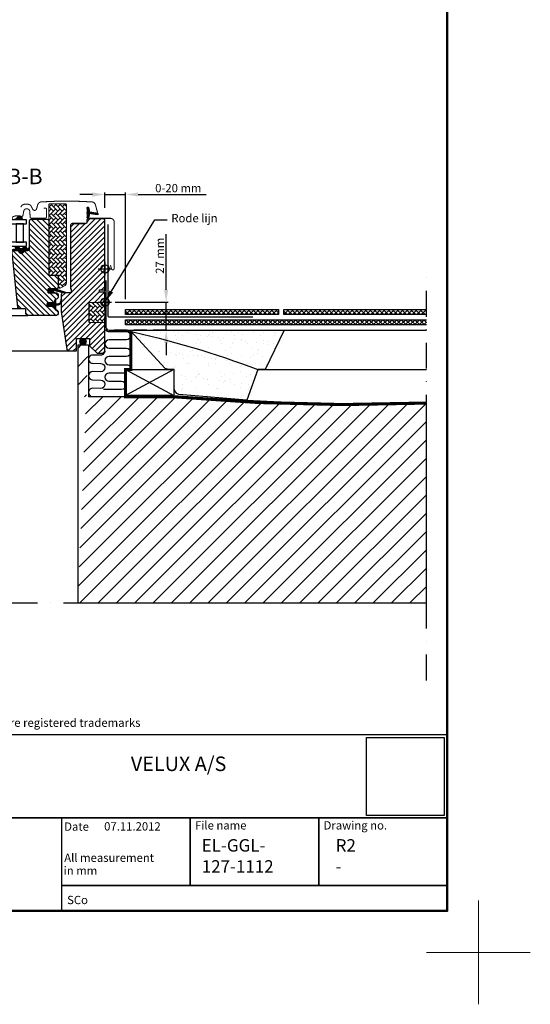
# Model space of a CAD drawing. Units: millimetres. Extents: x -50 to 2150, y -50 to 1657.
# Drawn here: x 1658 to 2150, y -50 to 899 of the extents above; entities that cross this region are included whole.
import ezdxf
from ezdxf.enums import TextEntityAlignment as Align

# ---------------------------------------------------------------- set-up
doc = ezdxf.new("R2010")
doc.units = ezdxf.units.MM
doc.header["$LTSCALE"] = 50
doc.header["$MEASUREMENT"] = 0
doc.header["$PDSIZE"] = 2
for name, pattern in [('DASHDOT', [1, 0.5, -0.25, 0, -0.25]), ('DASHED', [0.75, 0.5, -0.25]), ('HIDDEN', [0.375, 0.25, -0.125])]:
    doc.linetypes.add(name, pattern=pattern)
doc.layers.get('0').update_dxf_attribs({"linetype": 'CONTINUOUS'})
doc.layers.get('DEFPOINTS').update_dxf_attribs({"linetype": 'CONTINUOUS'})
for name, color, linetype in [('logo', 1, 'CONTINUOUS'), ('RAMMER', 7, 'CONTINUOUS'), ('VELUX_BFX', 9, 'CONTINUOUS'), ('VELUX_FLASHING', 4, 'CONTINUOUS'), ('VELUX_GASKET', 1, 'CONTINUOUS'), ('VELUX_HATCH', 1, 'CONTINUOUS'), ('VELUX_INFO', 7, 'CONTINUOUS'), ('VELUX_INSULATION', 1, 'CONTINUOUS'), ('VELUX_ROOFCONSTRUCTION', 7, 'CONTINUOUS'), ('VELUX_ROOFINGMATERIAL', 3, 'CONTINUOUS'), ('VELUX_ROOFWINDOW', 2, 'CONTINUOUS'), ('VELUX_RUDE_59', 1, 'CONTINUOUS'), ('VELUX_TEXT_ENGLISH', 7, 'CONTINUOUS'), ('VELUX_UNDERROOF', 3, 'DASHED')]:
    doc.layers.add(name, color=color, linetype=linetype)
doc.layers.add('R-H cont 0.18', color=7, linetype='CONTINUOUS', lineweight=18)
doc.layers.add('R-H cont 0.50', color=7, linetype='CONTINUOUS', lineweight=50)
doc.styles.add('Verdana', font='verdana.ttf')
doc.styles.add('Verdana fed', font='verdanab.ttf')
doc.dimstyles.new('VERDANA', dxfattribs={"dimtxt": 8, "dimasz": 12, "dimexe": 2, "dimexo": 0, "dimgap": 2, "dimtad": 1, "dimdec": 0, "dimzin": 0, "dimdsep": 46, "dimtxsty": 'Verdana', "dimcen": 0.09, "dimclrd": 256, "dimclre": 256, "dimclrt": 256, "dimadec": 0, "dimazin": 0, "dimtfac": 1, "dimtdec": 0, "dimtix": 1, "dimtmove": 0, "dimatfit": 3, "dimfxl": 0, "dimtolj": 1, "dimtzin": 0, "dimarcsym": 0})
picture_1 = doc.add_image_def('image1.jpg', size_in_pixel=(3106, 3110))
pattern_1 = [(135, (3119.19587, -390.51233), (0.088388348, 0.088388348), [])]
pattern_2 = [(135, (243.7524, -133.7854), (-4.2426407, -1e-14), [9, -3]), (225, (241.631, -131.664), (-4.2426407, -1e-14), [9, -3])]

# ---------------------------------------------------------------- blocks, each defined once
blk = doc.blocks.new('frame')
at = {"layer": 'R-H cont 0.18'}
for p, q in [((420, 10), (420, -10)), ((430, 0), (410, 0))]:
    blk.add_line(p, q, dxfattribs=at)
at = {"layer": 'R-H cont 0.50'}
blk.add_lwpolyline([(26, 289), (414, 289), (414, 8), (26, 8)], close=True, dxfattribs=at)
blk = doc.blocks.new('VELUX frame 3')
at = {"color": 7, "const_width": 1.5}
blk.add_lwpolyline([(1420, 90), (1420, 259.95), (2120, 259.95), (2120, 90)], close=True, dxfattribs=at)
at = {"color": 7}
for points, const_width in [([(1420, 179.81), (2120, 179.81)], 1.5), ([(1748.4, 179.81), (1748.4, 90)], 1.5), ([(1872.27, 114.65), (1872.27, 179.81)], 1.5), ([(1996.13, 114.65), (1996.13, 179.81)], 1.5), ([(2009.53, 179.81), (2009.53, 179.81)], 1), ([(1748.4, 114.65), (2120, 114.65)], 1.5)]:
    blk.add_lwpolyline(points, dxfattribs=dict(at, const_width=const_width))
at = {"layer": 'logo', "xscale": 5, "yscale": 5, "zscale": 5}
blk.add_blockref('frame', (50, 50), dxfattribs=at)
at = {"color": 7, "style": 'Verdana'}
blk.add_text('VELUX, VELUX logo are registered trademarks', height=8, dxfattribs=at).set_placement((1593.97, 271.53), align=Align.MIDDLE_LEFT)
blk.add_text('VELUX A/S', height=14, dxfattribs=at).set_placement((1861.08, 224.91), align=Align.CENTER)
at = {"color": 7, "style": 'Verdana fed'}
for s, p in [('Date', (1750.84, 167.33)), ('File name', (1876.92, 168.55)), ('Drawing no.', (2000.79, 168.55)), ('All measurement', (1750.84, 137.33)), (' in mm', (1747.88, 124.91)), ('SCo', (1753.62, 96.58))]:
    blk.add_text(s, height=8, dxfattribs=at).set_placement(p)
at = {"color": 7}
for tag, p, style in [('DATE', (1789.32, 167.56), 'Verdana fed'), ('TEXT', (1425.61, 158.85), 'Verdana'), ('TEXT', (1425.61, 138.85), 'Verdana'), ('TEXT', (1425.61, 118.85), 'Verdana'), ('TEXT', (1425.61, 98.85), 'Verdana'), ('SCO', (1795.64, 96.8), 'Verdana fed')]:
    blk.add_attdef(tag, p, '', height=8, dxfattribs=dict(at, style=style))
at = {"style": 'Verdana'}
for tag, p in [('A', (1883.37, 147.23)), ('0', (2012.41, 147.23)), ('B', (1883.37, 126.94)), ('1', (2012.41, 126.94))]:
    blk.add_attdef(tag, p, '', height=12, dxfattribs=at)
blk = doc.blocks.new('*D5')
at = {"layer": 'DEFPOINTS', "color": 0, "transparency": 16777216}
for p in [(1760, 730.81), (1740, 717.85), (1760, 630)]:
    blk.add_point(p, dxfattribs=at)
at = {"layer": 'VELUX_INFO', "lineweight": -2, "transparency": 16777216}
for p, q in [((1740, 717.85), (1740, 732.81)), ((1760, 630), (1760, 732.81)), ((1728, 730.81), (1716, 730.81)), ((1740, 730.81), (1760, 730.81)), ((1772, 730.81), (1837.57, 730.81))]:
    blk.add_line(p, q, dxfattribs=at)
at = {"layer": 'VELUX_INFO', "transparency": 16777216}
for points in [[(1728, 732.81), (1728, 728.81), (1740, 730.81)], [(1772, 732.81), (1772, 728.81), (1760, 730.81)]]:
    blk.add_solid(points, dxfattribs=at)
at = {"layer": 'VELUX_INFO', "transparency": 16777216, "insert": (1810.78, 736.98), "char_height": 8, "attachment_point": 5, "style": 'Verdana'}
blk.add_mtext('\\A1;0-20 mm', dxfattribs=at)
blk = doc.blocks.new('Blå punkt_A-A+B-B')
at = {"layer": 'VELUX_INFO', "color": 5}
for p, q in [((864.61, 980.37), (873.8, 971.18)), ((864.61, 971.18), (873.8, 980.37)), ((609.34, 725.1), (618.53, 715.91)), ((609.34, 715.91), (618.53, 725.1)), ((1469.21, 646.5), (1469.21, 633.5)), ((1759.21, 646.5), (1759.21, 633.5)), ((1462.71, 640), (1475.71, 640)), ((1752.71, 640), (1765.71, 640))]:
    blk.add_line(p, q, dxfattribs=at)
for centre in [(869.2, 975.77), (613.94, 720.51), (1469.21, 640), (1759.21, 640)]:
    blk.add_circle(centre, 4, dxfattribs=at)
blk = doc.blocks.new('V22GGL_B-B')
at = {"layer": 'VELUX_GASKET'}
h = blk.add_hatch(dxfattribs=at)
h.set_pattern_fill('ANSI31', color=256, style=0)
h.set_pattern_definition([(45, (303.03042, -133.28539), (-0.088388348, 0.088388348), [])])
edge = h.paths.add_edge_path()
edge.add_line((1465.18, 684.06), (1465.82, 681.3))
edge.add_arc((1466.45, 681.59), 0.7, 205, 377.92041)
edge.add_arc((1481.29, 686.39), 14.9, 184.54663, 197.92041, ccw=False)
edge.add_arc((1466.75, 685.23), 0.315, 108.8907, 183.59316, ccw=False)
edge.add_arc((1466.45, 686.2), 0.7, 286.80455, 433.19545)
edge.add_arc((1466.74, 687.16), 0.3, 175.45337, 253.19545, ccw=False)
edge.add_arc((1481.29, 686), 14.9, 162.07959, 175.45337, ccw=False)
edge.add_arc((1466.45, 690.8), 0.7, 342.07959, 515)
edge.add_line((1465.82, 691.1), (1465.18, 688.33))
edge.add_arc((1466.2, 688.05), 1.06, 164.77345, 197.64182)
edge.add_arc((1464.66, 687.45), 0.6, -86.07245, 27.41527, ccw=False)
edge.add_line((1464.7, 686.85), (1457.01, 685.69))
edge.add_arc((1457.39, 685.11), 0.695, 123.87715, 266.26842)
edge.add_line((1457.35, 684.42), (1464.7, 685.54))
edge.add_arc((1464.66, 684.94), 0.6, -27.41527, 86.07245, ccw=False)
edge.add_arc((1466.2, 684.34), 1.06, 162.35818, 195.22655)
h = blk.add_hatch(dxfattribs=at)
h.set_pattern_fill('ANSI31', color=256, style=0)
h.set_pattern_definition([(135, (2886.96961, -133.25141), (0.088388348, 0.088388348), [])])
edge = h.paths.add_edge_path()
edge.add_line((1724.82, 684.1), (1724.18, 681.33))
edge.add_arc((1723.55, 681.63), 0.7, 162.07959, 335, ccw=False)
edge.add_arc((1708.71, 686.43), 14.9, 342.07959, 355.45337)
edge.add_arc((1723.25, 685.27), 0.315, 356.40684, 431.1093)
edge.add_arc((1723.55, 686.23), 0.7, 106.80455, 253.19545, ccw=False)
edge.add_arc((1723.26, 687.19), 0.3, 286.80455, 364.54663)
edge.add_arc((1708.71, 686.03), 14.9, 4.54663, 17.92041)
edge.add_arc((1723.55, 690.83), 0.7, 25, 197.92041, ccw=False)
edge.add_line((1724.18, 691.13), (1724.82, 688.36))
edge.add_arc((1723.8, 688.08), 1.06, -17.64182, 15.22655, ccw=False)
edge.add_arc((1725.34, 687.49), 0.6, 152.58473, 266.07245)
edge.add_line((1725.3, 686.89), (1732.99, 685.72))
edge.add_arc((1732.61, 685.14), 0.695, -86.26842, 56.12285, ccw=False)
edge.add_line((1732.65, 684.45), (1725.3, 685.57))
edge.add_arc((1725.34, 684.98), 0.6, 93.92755, 207.41527)
edge.add_arc((1723.8, 684.38), 1.06, -15.22655, 17.64182, ccw=False)
h = blk.add_hatch(dxfattribs=at)
h.set_pattern_fill('ANSI31', color=256, angle=-90, style=0)
h.set_pattern_definition([(225, (2733.55963, 1989.70429), (-0.088388348, 0.088388348), [])])
h.paths.add_polyline_path([(1529.75, 680.52), (1529.6, 679.4), (1535.26, 679.4), (1534.9, 680.91, 0.8041)])
h = blk.add_hatch(dxfattribs=at)
h.set_pattern_fill('ANSI31', color=256, angle=-90, style=0)
h.set_pattern_definition([(315, (456.52529, 1989.70429), (0.088388348, 0.088388348), [])])
h.paths.add_polyline_path([(1655.18, 680.91), (1654.82, 679.4), (1660.48, 679.4), (1660.33, 680.52, 0.8041)])
h = blk.add_hatch(dxfattribs=at)
h.set_pattern_fill('ANSI31', color=256, style=0)
h.set_pattern_definition([(45, (70.85415, -390.51233), (-0.088388348, 0.088388348), [])])
h.paths.add_polyline_path([(1532.85, 649.9), (1535.92, 649.9), (1538.75, 649.96), (1538.92, 650.93), (1536.42, 650.93, -0.36397), (1536.17, 651.22), (1536.17, 652.99, -0.240305), (1536.34, 653.32, 0.674576), (1536.15, 653.9), (1532.45, 653.9, 0.523641), (1532.21, 653.53), (1533.22, 651.98, -0.595689), (1532.97, 651.6), (1528.98, 651.6), (1528.17, 653.41), (1527.6, 652.11, -0.649408), (1527.05, 652.11), (1526.29, 653.8), (1525.27, 651.5, -0.488006), (1524.51, 651.31), (1522.98, 652.5, 0.323731), (1522.65, 652.39), (1522.65, 652.04, 0.109394), (1522.75, 651.95), (1525.01, 649.9), (1528.35, 649.9), (1528.35, 649.65, 0.999753), (1532.85, 649.65)])
h = blk.add_hatch(dxfattribs=at)
h.set_pattern_fill('ANSI31', color=256, style=0)
h.set_pattern_definition(pattern_1)
h.paths.add_polyline_path([(1657.2, 649.9), (1654.13, 649.9), (1651.3, 649.96), (1651.13, 650.93), (1653.63, 650.93, 0.36397), (1653.88, 651.22), (1653.88, 652.99, 0.240305), (1653.71, 653.32, -0.674576), (1653.9, 653.9), (1657.6, 653.9, -0.523641), (1657.84, 653.53), (1656.83, 651.98, 0.595689), (1657.08, 651.6), (1661.07, 651.6), (1661.88, 653.41), (1662.45, 652.11, 0.649408), (1663, 652.11), (1663.76, 653.8), (1664.78, 651.5, 0.488006), (1665.54, 651.31), (1667.07, 652.5, -0.323731), (1667.4, 652.39), (1667.4, 652.04, -0.109394), (1667.3, 651.95), (1665.04, 649.9), (1661.7, 649.9), (1661.7, 649.65, -0.999753), (1657.2, 649.65)])
h = blk.add_hatch(dxfattribs=at)
h.set_pattern_fill('ANSI31', color=1, angle=90, style=0)
h.set_pattern_definition([(225, (2806.44446, 1964.54349), (-0.088388348, 0.088388348), [])])
h.paths.add_polyline_path([(1488.07, 609), (1487.44, 610.66, -0.557806), (1487.95, 611.34), (1498.69, 608.81, 0.849746), (1498.85, 609.79), (1489.28, 613), (1482.5, 613), (1482.5, 609)])
h = blk.add_hatch(dxfattribs=at)
h.set_pattern_fill('ANSI31', color=1, angle=90, style=0)
h.set_pattern_definition([(225, (3009.34448, 1964.54349), (-0.088388348, 0.088388348), [])])
h.paths.add_polyline_path([(1690.97, 609), (1690.34, 610.66, -0.648139), (1690.98, 611.31), (1701.59, 608.81, 0.849746), (1701.75, 609.79), (1692.18, 613), (1685.4, 613), (1685.4, 609)])
h = blk.add_hatch(dxfattribs=at)
h.set_pattern_fill('ANSI31', color=256, style=0)
h.set_pattern_definition([(45, (70.80417, -390.51233), (-0.088388348, 0.088388348), [])])
h.paths.add_polyline_path([(1505.7, 599.4), (1498.6, 599.4), (1498.6, 601.02), (1497.81, 601.81, 0.668166), (1497.3, 601.6), (1497.3, 598.19), (1495.76, 598.16, -0.357566), (1492.72, 600.45), (1492.22, 602.51, 0.336997), (1492, 602.8), (1492, 600.95), (1492.3, 599.73, 0.334355), (1495.09, 597.44), (1497.3, 597.39), (1497.3, 593.92, 0.668166), (1497.81, 593.71), (1498.6, 594.5), (1498.6, 596.2), (1505.7, 596.2)])
h = blk.add_hatch(dxfattribs=at)
h.set_pattern_fill('ANSI31', color=256, style=0)
h.set_pattern_definition(pattern_1)
h.paths.add_polyline_path([(1684.3, 599.4), (1691.4, 599.4), (1691.4, 601.02), (1692.19, 601.81, -0.668166), (1692.7, 601.6), (1692.7, 598.19), (1694.24, 598.16, 0.357566), (1697.28, 600.45), (1697.78, 602.51, -0.336997), (1698, 602.8), (1698, 600.95), (1697.7, 599.73, -0.334355), (1694.91, 597.44), (1692.7, 597.39), (1692.7, 593.92, -0.668166), (1692.19, 593.71), (1691.4, 594.5), (1691.4, 596.2), (1684.3, 596.2)])
at = {"layer": 'VELUX_HATCH', "linetype": 'Continuous', "lineweight": 0}
h = blk.add_hatch(dxfattribs=at)
h.set_pattern_fill('AR-HBONE', color=256, scale=0.75, angle=90, style=0)
h.set_pattern_definition([(135, (929.41, 3.6206), (-4.242641, -1e-14), [9, -3]), (225, (927.2886, 5.742), (-4.242641, -1e-14), [9, -3])])
edge = h.paths.add_edge_path()
edge.add_line((1492, 617), (1493.85, 617))
edge.add_arc((1493.85, 619), 2, 270, 330)
edge.add_line((1495.58, 618), (1497.32, 621.02))
edge.add_arc((1480, 631.02), 20, 330, 360)
edge.add_line((1500, 631.02), (1500, 693.3))
edge.add_arc((1499, 693.3), 1, 0, 90)
edge.add_line((1499, 694.3), (1474.5, 694.3))
edge.add_arc((1474.5, 693.3), 1, 90, 180)
edge.add_line((1473.5, 693.3), (1473.5, 676.7))
edge.add_arc((1474.5, 676.7), 1, 180.00255, 270.00001)
edge.add_line((1474.5, 675.7), (1483, 675.7))
edge.add_line((1483, 675.7), (1483, 626.7))
edge.add_line((1483, 626.7), (1483, 626))
edge.add_line((1483, 626), (1490.5, 626))
edge.add_arc((1490.5, 624.5), 1.5, 0.00036, 90, ccw=False)
edge.add_line((1492, 624.5), (1492, 617))
h = blk.add_hatch(dxfattribs=at)
h.set_pattern_fill('AR-HBONE', color=256, scale=0.75, angle=90, style=0)
h.set_pattern_definition(pattern_2)
edge = h.paths.add_edge_path(flags=0)
edge.add_line((1696.39, 613.5), (1695.4, 613.5))
edge.add_line((1695.4, 613.5), (1695.4, 626))
edge.add_line((1695.4, 626), (1686.9, 626))
edge.add_arc((1686.9, 627), 1, 180, 270, ccw=False)
edge.add_line((1685.9, 627), (1685.9, 693.8))
edge.add_arc((1686.9, 693.8), 1, 450, 540, ccw=False)
edge.add_line((1686.9, 694.8), (1701.9, 694.8))
edge.add_arc((1701.9, 693.8), 1, 360, 450, ccw=False)
edge.add_line((1702.9, 693.8), (1702.9, 618.34))
edge.add_arc((1699.9, 618.34), 3, 295, 360, ccw=False)
edge.add_line((1701.17, 615.63), (1696.81, 613.59))
edge.add_arc((1696.39, 614.5), 1, 270, 295, ccw=False)
at = {"layer": 'VELUX_HATCH'}
h = blk.add_hatch(dxfattribs=at)
h.set_pattern_fill('ANSI31', color=256, scale=30, style=0)
edge = h.paths.add_edge_path()
edge.add_line((1492, 607.5), (1492, 591.31))
edge.add_arc((1490.5, 591.31), 1.5, -8.50372, 0.00365, ccw=False)
edge.add_line((1491.98, 591.09), (1486.49, 554.28))
edge.add_arc((1485.01, 554.5), 1.5, 269.9992, 351.51231, ccw=False)
edge.add_line((1485.01, 553), (1477.3, 553))
edge.add_line((1477.3, 553), (1477.3, 565))
edge.add_line((1477.3, 565), (1464.8, 565))
edge.add_line((1464.8, 565), (1464.8, 558))
edge.add_line((1464.8, 558), (1457.5, 550.7))
edge.add_line((1457.5, 550.7), (1452, 550.7))
edge.add_line((1452, 550.7), (1450, 552.7))
edge.add_line((1450, 552.7), (1450, 580))
edge.add_line((1450, 580), (1465, 580.26))
edge.add_line((1465, 580.26), (1465, 599.74))
edge.add_line((1465, 599.74), (1451, 599.98))
edge.add_line((1451, 599.98), (1451, 601.5))
edge.add_line((1451, 601.5), (1450, 601.5))
edge.add_line((1450, 601.5), (1450, 609.1))
edge.add_line((1450, 609.1), (1450.5, 609.6))
edge.add_line((1450.5, 609.6), (1455, 609.6))
edge.add_line((1455, 609.6), (1455, 612))
edge.add_line((1455, 612), (1450.5, 612))
edge.add_line((1450.5, 612), (1450, 612.5))
edge.add_line((1450, 612.5), (1450, 678.7))
edge.add_arc((1451.5, 678.7), 1.5, 89.99924, 180.00048, ccw=False)
edge.add_line((1451.5, 680.2), (1466, 680.2))
edge.add_arc((1466, 678.7), 1.5, -0.00063, 90.00092, ccw=False)
edge.add_line((1467.5, 678.7), (1467.5, 676.7))
edge.add_arc((1468.5, 676.7), 1, 180.00082, 269.99832)
edge.add_line((1468.5, 675.7), (1481.5, 675.7))
edge.add_arc((1481.5, 674.2), 1.5, -0.00015, 90.00044, ccw=False)
edge.add_line((1483, 674.2), (1483, 626))
edge.add_line((1483, 626), (1490.5, 626))
edge.add_arc((1490.5, 624.5), 1.5, 0.00018, 90.00018, ccw=False)
edge.add_line((1492, 624.5), (1492, 615.6))
edge.add_arc((1490.5, 615.6), 1.5, 314.99976, 359.99968, ccw=False)
edge.add_line((1491.56, 614.54), (1490.46, 613.44))
edge.add_arc((1489.4, 614.5), 1.5, 269.99929, 315.00049, ccw=False)
edge.add_line((1489.4, 613), (1482.5, 613))
edge.add_line((1482.5, 613), (1482.5, 609))
edge.add_line((1482.5, 609), (1490.5, 609))
edge.add_arc((1490.5, 607.5), 1.5, 0.00017, 90.00024, ccw=False)
h = blk.add_hatch(dxfattribs=at)
h.set_pattern_fill('ANSI31', color=256, scale=30, angle=90, style=0)
edge = h.paths.add_edge_path()
edge.add_arc((1537.39, 647.9), 2, 354.1517, 450.00008)
edge.add_line((1537.39, 649.9), (1533.4, 649.9))
edge.add_arc((1530.6, 649.71), 2.81, -183.95013, 3.95013, ccw=False)
edge.add_line((1527.8, 649.9), (1524.1, 649.9))
edge.add_arc((1524.1, 651.4), 1.5, 179.93081, 270.06871, ccw=False)
edge.add_line((1522.6, 651.4), (1522.6, 678.4))
edge.add_arc((1521.1, 678.4), 1.5, 0.00087, 89.9997)
edge.add_line((1521.1, 679.9), (1505.6, 679.9))
edge.add_arc((1505.6, 678.4), 1.5, 90, 180)
edge.add_line((1504.1, 678.4), (1504.1, 613))
edge.add_line((1504.1, 613), (1504.57, 613))
edge.add_line((1504.57, 613), (1504.6, 613))
edge.add_line((1504.6, 613), (1504.6, 609))
edge.add_line((1504.6, 609), (1496.6, 609))
edge.add_arc((1496.6, 607.5), 1.5, 90.00031, 180.00001)
edge.add_line((1495.1, 607.5), (1495.1, 604.71))
edge.add_arc((1496.6, 604.71), 1.5, 180, 242.8)
edge.add_line((1495.91, 603.38), (1496.03, 603.32))
edge.add_line((1496.03, 603.32), (1498.6, 602))
edge.add_line((1498.6, 602), (1498.6, 599.4))
edge.add_line((1498.6, 599.4), (1505.7, 599.4))
edge.add_line((1505.7, 599.4), (1505.7, 596.2))
edge.add_line((1505.7, 596.2), (1498.6, 596.2))
edge.add_line((1498.6, 596.2), (1498.6, 593.6))
edge.add_line((1498.6, 593.6), (1495.91, 592.22))
edge.add_arc((1496.6, 590.89), 1.5, 117.20024, 179.99819)
edge.add_line((1495.1, 590.89), (1495.1, 588.7))
edge.add_arc((1496.6, 588.7), 1.5, 180.00126, 269.99917)
edge.add_line((1496.6, 587.2), (1524.6, 587.2))
edge.add_arc((1524.6, 588.7), 1.5, 269.99935, 360.00023)
edge.add_line((1526.1, 588.7), (1526.1, 592.7))
edge.add_arc((1527.1, 592.7), 1, 90.00084, 179.99991, ccw=False)
edge.add_line((1527.1, 593.7), (1532.35, 593.7))
edge.add_arc((1532.35, 595.2), 1.5, 270.00058, 354.26612)
edge.add_line((1533.84, 595.05), (1539.37, 647.69))
h = blk.add_hatch(dxfattribs=at)
h.set_pattern_fill('ANSI31', color=256, scale=30, angle=90, style=0)
edge = h.paths.add_edge_path()
edge.add_arc((1684.4, 678.4), 1.5, 0, 90, ccw=False)
edge.add_line((1685.9, 678.4), (1685.9, 626))
edge.add_line((1685.9, 626), (1693.4, 626))
edge.add_arc((1693.4, 624.5), 1.5, 0, 90, ccw=False)
edge.add_line((1694.9, 624.5), (1694.9, 614.5))
edge.add_arc((1693.4, 614.5), 1.5, 270, 360, ccw=False)
edge.add_line((1693.4, 613), (1685.4, 613))
edge.add_line((1685.4, 613), (1685.4, 609))
edge.add_line((1685.4, 609), (1693.4, 609))
edge.add_arc((1693.4, 607.5), 1.5, 0, 89.95882, ccw=False)
edge.add_line((1694.9, 607.5), (1694.9, 604.71))
edge.add_arc((1693.4, 604.71), 1.5, -62.8, 0, ccw=False)
edge.add_line((1694.09, 603.38), (1691.4, 602))
edge.add_line((1691.4, 602), (1691.4, 599.4))
edge.add_line((1691.4, 599.4), (1684.3, 599.4))
edge.add_line((1684.3, 599.4), (1684.3, 596.2))
edge.add_line((1684.3, 596.2), (1691.4, 596.2))
edge.add_line((1691.4, 596.2), (1691.4, 593.6))
edge.add_line((1691.4, 593.6), (1694.09, 592.22))
edge.add_arc((1693.4, 590.89), 1.5, 0.00191, 62.7993, ccw=False)
edge.add_line((1694.9, 590.89), (1694.9, 588.7))
edge.add_arc((1693.4, 588.7), 1.5, 270.00052, 359.99874, ccw=False)
edge.add_line((1693.4, 587.2), (1665.4, 587.2))
edge.add_arc((1665.4, 588.7), 1.5, 180, 270, ccw=False)
edge.add_line((1663.9, 588.7), (1663.9, 592.7))
edge.add_arc((1662.9, 592.7), 1, 0, 90)
edge.add_line((1662.9, 593.7), (1657.65, 593.7))
edge.add_arc((1657.65, 595.2), 1.5, 186.00034, 269.99985, ccw=False)
edge.add_line((1656.16, 595.04), (1650.63, 647.69))
edge.add_arc((1652.61, 647.9), 2, 89.84895, 186.15123, ccw=False)
edge.add_line((1652.61, 649.9), (1656.6, 649.9))
edge.add_arc((1659.4, 649.9), 2.8, 179.99977, 360.00023)
edge.add_line((1662.2, 649.9), (1665.9, 649.9))
edge.add_arc((1665.9, 651.4), 1.5, 269.99987, 360.00084)
edge.add_line((1667.4, 651.4), (1667.4, 678.4))
edge.add_arc((1668.9, 678.4), 1.5, 90.0003, 179.99913, ccw=False)
edge.add_line((1668.9, 679.9), (1684.4, 679.9))
h = blk.add_hatch(dxfattribs=at)
h.set_pattern_fill('ANSI31', color=256, scale=30, style=0)
edge = h.paths.add_edge_path(flags=0)
edge.add_arc((1708.5, 674.2), 1.5, 450, 540, ccw=False)
edge.add_line((1708.5, 675.7), (1721.5, 675.7))
edge.add_arc((1721.5, 676.7), 1, 270, 360)
edge.add_line((1722.5, 676.7), (1722.5, 678.7))
edge.add_arc((1724, 678.7), 1.5, 450, 540, ccw=False)
edge.add_line((1724, 680.2), (1738.5, 680.2))
edge.add_arc((1738.5, 678.7), 1.5, 360, 450, ccw=False)
edge.add_line((1740, 678.7), (1740, 612.5))
edge.add_line((1740, 612.5), (1739.5, 612))
edge.add_line((1739.5, 612), (1735, 612))
edge.add_line((1735, 612), (1735, 609.6))
edge.add_line((1735, 609.6), (1739.5, 609.6))
edge.add_line((1739.5, 609.6), (1740, 609.1))
edge.add_line((1740, 609.1), (1740, 601.5))
edge.add_line((1740, 601.5), (1739, 601.5))
edge.add_line((1739, 601.5), (1739, 599.98))
edge.add_line((1739, 599.98), (1725, 599.74))
edge.add_line((1725, 599.74), (1725, 580.26))
edge.add_line((1725, 580.26), (1740, 580))
edge.add_line((1740, 580), (1740, 552.7))
edge.add_line((1740, 552.7), (1738, 550.7))
edge.add_line((1738, 550.7), (1732.5, 550.7))
edge.add_line((1732.5, 550.7), (1725.2, 558))
edge.add_line((1725.2, 558), (1725.2, 565))
edge.add_line((1725.2, 565), (1712.7, 565))
edge.add_line((1712.7, 565), (1712.7, 553))
edge.add_line((1712.7, 553), (1704.99, 553))
edge.add_arc((1704.99, 554.5), 1.5, 188.48675, 270, ccw=False)
edge.add_line((1703.51, 554.28), (1698.02, 591.09))
edge.add_arc((1699.5, 591.31), 1.5, 180, 188.48675, ccw=False)
edge.add_line((1698, 591.31), (1698, 607.5))
edge.add_arc((1699.5, 607.5), 1.5, 450, 540, ccw=False)
edge.add_line((1699.5, 609), (1707.5, 609))
edge.add_line((1707.5, 609), (1707.5, 613))
edge.add_line((1707.5, 613), (1707, 613))
edge.add_line((1707, 613), (1707, 674.2))
at = {"layer": 'VELUX_HATCH', "linetype": 'Continuous', "lineweight": 0}
h = blk.add_hatch(dxfattribs=at)
h.set_pattern_fill('AR-HBONE', color=256, scale=0.75, angle=90, style=0)
h.set_pattern_definition([(135, (684.2318, -233.7498), (-4.242641, -1e-14), [9, -3]), (225, (682.1105, -231.6285), (-4.242641, -1e-14), [9, -3])])
h.paths.add_polyline_path([(1451, 600), (1451, 580), (1465, 580.26), (1465, 599.74)])
h = blk.add_hatch(dxfattribs=at)
h.set_pattern_fill('AR-HBONE', color=256, scale=0.75, angle=90, style=0)
h.set_pattern_definition(pattern_2)
edge = h.paths.add_edge_path()
edge.add_line((1740, 600), (1740, 580))
edge.add_line((1740, 580), (1725, 580.26))
edge.add_line((1725, 580.26), (1725, 599.74))
edge.add_line((1725, 599.74), (1740, 600))
at = {"layer": 'VELUX_FLASHING', "const_width": 1}
for points in [[(1456.4, 683.91), (1459.07, 693.88, -0.321096), (1462.49, 696.69, -0.033118), (1511.31, 696.69, -0.321096), (1514.73, 693.88), (1515.77, 690, 0.759037), (1519.67, 690), (1520.79, 692.27, -0.220957), (1523.28, 694.29, -0.123295), (1528.14, 694.28, -0.122595), (1529.78, 693.41, -0.122595), (1530.82, 691.87, 0), (1530.92, 691.57, -2.118763)], [(1733.6, 683.91), (1730.93, 693.88, 0.321096), (1727.51, 696.69, 0.033118), (1678.69, 696.69, 0.321096), (1675.27, 693.88), (1674.23, 690, -0.759037), (1670.33, 690), (1669.21, 692.27, 0.220957), (1666.72, 694.29, 0.123295), (1661.86, 694.28, 0.122595), (1660.22, 693.41, 0.122595), (1659.18, 691.87, 0), (1659.08, 691.57, 2.118763)], [(1444.6, 635.73), (1443.65, 632.2, -0.8768), (1441, 632.55), (1441, 677.2, -0.414216), (1444.65, 680.85), (1466.45, 680.85, 0.414222), (1467.15, 681.55), (1467.15, 690.85, 0.89662), (1465.77, 691), (1464.93, 687.24)], [(1509.1, 690.7), (1507, 690.7, 0.414198), (1506.3, 690), (1506.3, 682.2, 0.414208), (1507.4, 681.1), (1520.9, 681.1, 0.398954), (1522, 682.14), (1522.27, 687.26, -0.892536), (1528.22, 687.62), (1528.91, 683.69, 0.458373), (1530.47, 682.76, -0.187201), (1538.57, 682.38, -0.966451), (1537.52, 679.78), (1535.4, 680.56)], [(1680.9, 690.7), (1683, 690.7, -0.414198), (1683.7, 690), (1683.7, 682.2, -0.414208), (1682.6, 681.1), (1669.1, 681.1, -0.398954), (1668, 682.14), (1667.73, 687.26, 0.892536), (1661.78, 687.62), (1661.09, 683.69, -0.458373), (1659.53, 682.76, 0.187201), (1651.43, 682.38, 0.966451), (1652.48, 679.78), (1654.6, 680.56)], [(1745.4, 635.73), (1746.35, 632.2, 0.8768), (1749, 632.55), (1749, 677.2, 0.414216), (1745.35, 680.85), (1723.55, 680.85, -0.414222), (1722.85, 681.55), (1722.85, 690.85, -0.89662), (1724.23, 691), (1725.07, 687.24)]]:
    blk.add_lwpolyline(points, format="xyb", dxfattribs=at)
at = {"layer": 'VELUX_GASKET'}
for p, q in [((1685.4, 609), (1685.4, 613)), ((1685.4, 613), (1691.81, 613)), ((1691.81, 609), (1685.4, 609))]:
    blk.add_line(p, q, dxfattribs=at)
at = {"layer": 'VELUX_GASKET', "color": 1}
for points in [[(1465.18, 684.06), (1465.82, 681.3, 0.940052), (1467.12, 681.81, -0.05842), (1466.44, 685.21, -0.338007), (1466.65, 685.53, 0.742604), (1466.65, 686.87, -0.352853), (1466.44, 687.18, -0.05842), (1467.12, 690.58, 0.940052), (1465.82, 691.1), (1465.18, 688.33, 0.144407), (1465.19, 687.73, -0.540065), (1464.7, 686.85), (1457.01, 685.69, 0.715872), (1457.35, 684.42), (1464.7, 685.54, -0.540065), (1465.19, 684.67, 0.144407)], [(1724.82, 684.1), (1724.18, 681.33, -0.940052), (1722.88, 681.84, 0.05842), (1723.56, 685.25, 0.338007), (1723.35, 685.56, -0.742604), (1723.35, 686.9, 0.352853), (1723.56, 687.22, 0.05842), (1722.88, 690.62, -0.940052), (1724.18, 691.13), (1724.82, 688.36, -0.144407), (1724.81, 687.76, 0.540065), (1725.3, 686.89), (1732.99, 685.72, -0.715872), (1732.65, 684.45), (1725.3, 685.57, 0.540065), (1724.81, 684.7, -0.144407)], [(1527.6, 652.11, -0.649408), (1527.05, 652.11), (1526.29, 653.8), (1525.27, 651.5, -0.488006), (1524.51, 651.31), (1522.98, 652.5, 0.910233), (1522.75, 651.95), (1525.01, 649.9), (1528.35, 649.9), (1528.35, 649.65, 1.000247), (1532.85, 649.65), (1532.85, 649.9), (1535.92, 649.9), (1538.75, 649.96), (1538.92, 650.93), (1536.42, 650.93, -0.36397), (1536.17, 651.22), (1536.17, 652.99, -0.240305), (1536.34, 653.32, 0.722724), (1536.1, 653.9), (1532.45, 653.9, 0.523641), (1532.21, 653.53), (1533.22, 651.98, -0.595689), (1532.97, 651.6), (1528.98, 651.6), (1528.17, 653.41)], [(1662.45, 652.11, 0.649408), (1663, 652.11), (1663.76, 653.8), (1664.78, 651.5, 0.488006), (1665.54, 651.31), (1667.07, 652.5, -0.910233), (1667.3, 651.95), (1665.04, 649.9), (1661.7, 649.9), (1661.7, 649.65, -1.000247), (1657.2, 649.65), (1657.2, 649.9), (1654.13, 649.9), (1651.3, 649.96), (1651.13, 650.93), (1653.63, 650.93, 0.36397), (1653.88, 651.22), (1653.88, 652.99, 0.240305), (1653.71, 653.32, -0.722724), (1653.95, 653.9), (1657.6, 653.9, -0.523641), (1657.84, 653.53), (1656.83, 651.98, 0.595689), (1657.08, 651.6), (1661.07, 651.6), (1661.88, 653.41)]]:
    blk.add_lwpolyline(points, format="xyb", close=True, dxfattribs=at)
at = {"layer": 'VELUX_GASKET'}
for points in [[(1489.25, 613.01), (1498.85, 609.79, -0.849746), (1498.69, 608.81), (1487.95, 611.34, 0.557806), (1487.44, 610.66), (1488.07, 609), (1482.5, 609), (1482.5, 613), (1489.28, 613)], [(1692.15, 613.01), (1701.75, 609.79, -0.849746), (1701.59, 608.81), (1690.85, 611.34, 0.557806), (1690.34, 610.66), (1690.97, 609), (1685.4, 609), (1685.4, 613), (1692.18, 613)], [(1491.65, 602.37, -1.272466), (1492.22, 602.51, 1.272466), (1491.65, 602.37, -1.272466), (1492.22, 602.51), (1492.72, 600.45, 0.357566), (1495.76, 598.16), (1497.3, 598.19), (1497.3, 601.6, -0.668166), (1497.81, 601.81), (1498.6, 601.02), (1498.6, 599.4), (1505.7, 599.4), (1505.7, 596.2), (1498.6, 596.2), (1498.6, 594.5), (1497.81, 593.71, -0.668166), (1497.3, 593.92), (1497.3, 597.39), (1495.09, 597.44, -0.334355), (1492.3, 599.73), (1491.65, 602.37)], [(1698.35, 602.37, 1.272466), (1697.78, 602.51, -1.272466), (1698.35, 602.37, 1.272466), (1697.78, 602.51), (1697.28, 600.45, -0.357566), (1694.24, 598.16), (1692.7, 598.19), (1692.7, 601.6, 0.668166), (1692.19, 601.81), (1691.4, 601.02), (1691.4, 599.4), (1684.3, 599.4), (1684.3, 596.2), (1691.4, 596.2), (1691.4, 594.5), (1692.19, 593.71, 0.668166), (1692.7, 593.92), (1692.7, 597.39), (1694.91, 597.44, 0.334355), (1697.7, 599.73), (1698.35, 602.37)]]:
    blk.add_lwpolyline(points, format="xyb", dxfattribs=at)
at = {"layer": 'VELUX_HATCH', "linetype": 'Continuous', "lineweight": 0}
blk.add_lwpolyline([(1492, 617), (1493.85, 617, 0.267949), (1495.58, 618), (1497.32, 621.02, 0.131652), (1500, 631.02), (1500, 693.3, 0.414214), (1499, 694.3), (1474.5, 694.3, 0.414214), (1473.5, 693.3), (1473.5, 676.7, 0.414201), (1474.5, 675.7), (1483, 675.7), (1483, 626.7), (1483, 626), (1490.5, 626, -0.414212), (1492, 624.5)], format="xyb", close=True, dxfattribs=at)
blk.add_lwpolyline([(1696.39, 613.5, 0.109518), (1696.81, 613.59), (1701.17, 615.63, 0.291473), (1702.9, 618.34), (1702.9, 693.8, 0.414214), (1701.9, 694.8), (1686.9, 694.8, 0.414214), (1685.9, 693.8), (1685.9, 627, 0.414214), (1686.9, 626), (1695.4, 626), (1695.4, 613.5), (1696.39, 613.5)], format="xyb", dxfattribs=at)
for points in [[(1451, 600), (1451, 580), (1465, 580.26), (1465, 599.74), (1451, 600)], [(1740, 600), (1740, 580), (1725, 580.26), (1725, 599.74), (1740, 600)]]:
    blk.add_lwpolyline(points, dxfattribs=at)
at = {"layer": 'VELUX_INFO', "color": 1}
for p, q in [((1443.5, 600), (1456.5, 600)), ((1443.5, 600), (1456.5, 600)), ((1450, 593.5), (1450, 606.5)), ((1450, 593.5), (1450, 606.5)), ((1733.5, 600), (1746.5, 600)), ((1740, 593.5), (1740, 606.5))]:
    blk.add_line(p, q, dxfattribs=at)
for centre in [(1450, 600), (1740, 600), (1740, 600)]:
    blk.add_circle(centre, 4, dxfattribs=at)
at = {"layer": 'VELUX_ROOFWINDOW'}
blk.add_lwpolyline([(1492, 607.5), (1492, 591.31, -0.037137), (1491.98, 591.09), (1486.49, 554.28, -0.371465), (1485.01, 553), (1477.3, 553), (1477.3, 565), (1464.8, 565), (1464.8, 558), (1457.5, 550.7), (1452, 550.7), (1450, 552.7), (1450, 580), (1465, 580.26), (1465, 599.74), (1451, 599.98), (1451, 601.5), (1450, 601.5), (1450, 609.1), (1450.5, 609.6), (1455, 609.6), (1455, 612), (1450.5, 612), (1450, 612.5), (1450, 678.7, -0.41422), (1451.5, 680.2), (1466, 680.2, -0.414221), (1467.5, 678.7), (1467.5, 676.7, 0.414201), (1468.5, 675.7), (1481.5, 675.7, -0.414217), (1483, 674.2), (1483, 626), (1490.5, 626, -0.414214), (1492, 624.5), (1492, 615.6, -0.198912), (1491.56, 614.54), (1490.46, 613.44, -0.198918), (1489.4, 613), (1482.5, 613), (1482.5, 609), (1490.5, 609, -0.414214)], format="xyb", close=True, dxfattribs=at)
for points in [[(1539.38, 647.7, 0.444436), (1537.39, 649.9), (1533.4, 649.9, -1.071433), (1527.8, 649.9), (1524.1, 649.9, -0.414919), (1522.6, 651.4), (1522.6, 678.4, 0.414208), (1521.1, 679.9), (1505.6, 679.9, 0.414214), (1504.1, 678.4), (1504.1, 613), (1504.57, 613), (1504.6, 613), (1504.6, 609), (1496.6, 609, 0.414212), (1495.1, 607.5), (1495.1, 604.71, 0.281087), (1495.91, 603.38), (1496.03, 603.32), (1498.6, 602), (1498.6, 599.4), (1505.7, 599.4), (1505.7, 596.2), (1498.6, 596.2), (1498.6, 593.6), (1495.91, 592.22, 0.281078), (1495.1, 590.89), (1495.1, 588.7, 0.414203), (1496.6, 587.2), (1524.6, 587.2, 0.414218), (1526.1, 588.7), (1526.1, 592.7, -0.414209), (1527.1, 593.7), (1532.35, 593.7, 0.385194), (1533.84, 595.05), (1539.37, 647.69)], [(1684.4, 679.9, -0.414214), (1685.9, 678.4), (1685.9, 626), (1693.4, 626, -0.414214), (1694.9, 624.5), (1694.9, 614.5, -0.414214), (1693.4, 613), (1685.4, 613), (1685.4, 609), (1693.4, 609, -0.414003), (1694.9, 607.5), (1694.9, 604.71, -0.281087), (1694.09, 603.38), (1691.4, 602), (1691.4, 599.4), (1684.3, 599.4), (1684.3, 596.2), (1691.4, 596.2), (1691.4, 593.6), (1694.09, 592.22, -0.281075), (1694.9, 590.89), (1694.9, 588.7, -0.414204), (1693.4, 587.2), (1665.4, 587.2, -0.414214), (1663.9, 588.7), (1663.9, 592.7, 0.414214), (1662.9, 593.7), (1657.65, 593.7, -0.383862), (1656.16, 595.04), (1650.63, 647.69, -0.44681), (1652.61, 649.9), (1656.6, 649.9, 1.000004), (1662.2, 649.9), (1665.9, 649.9, 0.414218), (1667.4, 651.4), (1667.4, 678.4, -0.414208), (1668.9, 679.9), (1684.4, 679.9)], [(1708.5, 675.7, 0.414217), (1707, 674.2), (1707, 613), (1707.5, 613), (1707.5, 609), (1699.5, 609, 0.414214), (1698, 607.5), (1698, 591.31, 0.037137), (1698.02, 591.09), (1703.51, 554.28, 0.371472), (1704.99, 553), (1712.7, 553), (1712.7, 565), (1725.2, 565), (1725.2, 558), (1732.5, 550.7), (1738, 550.7), (1740, 552.7), (1740, 580), (1725, 580.26), (1725, 599.74), (1739, 599.98), (1739, 601.5), (1740, 601.5), (1740, 609.1), (1739.5, 609.6), (1735, 609.6), (1735, 612), (1739.5, 612), (1740, 612.5), (1740, 678.7, 0.41422), (1738.5, 680.2), (1724, 680.2, 0.414221), (1722.5, 678.7), (1722.5, 676.7, -0.414201), (1721.5, 675.7, -0.000015), (1708.5, 675.7), (1721.5, 675.7)]]:
    blk.add_lwpolyline(points, format="xyb", dxfattribs=at)
at = {"layer": 'VELUX_RUDE_59'}
for points in [[(1590, 675.4), (1525.5, 675.4), (1525.5, 679.4), (1590, 679.4)], [(1528.51, 657.9), (1528.51, 675.4), (1535.59, 675.4), (1535.59, 657.9)], [(1600, 675.4), (1664.5, 675.4), (1664.5, 679.4), (1600, 679.4)], [(1661.49, 657.9), (1661.49, 675.4), (1654.41, 675.4), (1654.41, 657.9)], [(1590, 653.9), (1525.5, 653.9), (1525.5, 657.9), (1590, 657.9)], [(1600, 653.9), (1664.5, 653.9), (1664.5, 657.9), (1600, 657.9)]]:
    blk.add_lwpolyline(points, close=True, dxfattribs=at)
for points in [[(1529.75, 680.48), (1529.6, 679.4), (1535.26, 679.4), (1534.9, 680.91, 0.810171)], [(1660.34, 680.48), (1660.48, 679.4), (1654.82, 679.4), (1655.18, 680.91, -0.810171)]]:
    blk.add_lwpolyline(points, format="xyb", close=True, dxfattribs=at)
for points in [[(1531.9, 593.7), (1590, 593.7)], [(1658.1, 593.7), (1600, 593.7)], [(1590, 587.2), (1524.1, 587.2)], [(1600, 587.2), (1665.9, 587.2)], [(1590, 553), (1483.71, 553)], [(1600, 553), (1706.29, 553)]]:
    blk.add_lwpolyline(points, dxfattribs=at)
blk = doc.blocks.new('*D11')
at = {"layer": 'DEFPOINTS', "color": 0, "transparency": 16777216}
for p in [(1750, 627), (1799.08, 600), (1799.08, 600)]:
    blk.add_point(p, dxfattribs=at)
at = {"layer": 'VELUX_INFO', "lineweight": -2, "transparency": 16777216}
for p, q in [((1799.08, 639), (1799.08, 692.45)), ((1750, 627), (1801.08, 627)), ((1799.08, 600), (1799.08, 627)), ((1799.08, 600), (1797.08, 600)), ((1799.08, 588), (1799.08, 576))]:
    blk.add_line(p, q, dxfattribs=at)
at = {"layer": 'VELUX_INFO', "transparency": 16777216}
for points in [[(1797.08, 639), (1801.08, 639), (1799.08, 627)], [(1797.08, 588), (1801.08, 588), (1799.08, 600)]]:
    blk.add_solid(points, dxfattribs=at)
at = {"layer": 'VELUX_INFO', "transparency": 16777216, "insert": (1792.99, 671.72), "char_height": 8, "attachment_point": 5, "rotation": 90, "style": 'Verdana'}
blk.add_mtext('\\A1;27 mm', dxfattribs=at)

msp = doc.modelspace()

# ---------------------------------------------------------------- hatches: boundary and pattern name
h = msp.add_hatch(color=256)
edge = h.paths.add_edge_path()
edge.add_arc((1718.99, 588.9), 2.99, 0, 360)
h = msp.add_hatch()
h.set_pattern_fill('ANSI31', color=256, scale=100, style=0)
edge = h.paths.add_edge_path()
edge.add_line((1806.26, 535.83), (1760, 535.83))
edge.add_line((1760, 535.83), (1724.14, 535.83))
edge.add_line((1713.84, 535.83), (1713.85, 337))
edge.add_line((1953.79, 528.37), (1806.26, 535.83))
edge.add_line((1996.48, 528.36), (1953.79, 528.37))
edge.add_line((2050, 529.72), (1996.48, 528.36))
edge.add_line((2050, 337), (2050, 529.72))
edge.add_line((1713.85, 337), (2050, 337))
edge = h.paths.add_edge_path()
edge.add_line((1713.84, 585.89), (1713.84, 337))
edge.add_line((1724.15, 585.89), (1724.14, 535.83))
edge.add_line((1713.84, 585.89), (1724.15, 585.89))
at = {"layer": 'VELUX_HATCH'}
h = msp.add_hatch(dxfattribs=at)
h.set_pattern_fill('ANSI37', color=256, scale=25, style=0)
h.set_pattern_definition([(135, (3200.1826, -17.4024), (2.209709, 2.209709), []), (45, (3200.1826, -17.4024), (2.209709, -2.209709), [])])
h.paths.add_polyline_path([(1907.5, 615), (1907.5, 620), (1760, 620), (1760, 615)])
h = msp.add_hatch(dxfattribs=at)
h.set_pattern_fill('ANSI37', color=256, scale=25, style=0)
h.set_pattern_definition([(135, (3352.6826, -17.4024), (2.209709, 2.209709), []), (45, (3352.6826, -17.4024), (2.209709, -2.209709), [])])
h.paths.add_polyline_path([(2050, 615), (2050, 620), (1912.5, 620), (1912.5, 615)])
h = msp.add_hatch(dxfattribs=at)
h.set_pattern_fill('ANSI37', color=256, scale=25, style=0)
h.set_pattern_definition([(45, (1.4404, 1e-07), (-2.2097087, 2.2097087), []), (135, (1.4404, 1e-07), (-2.2097087, -2.2097087), [])])
h.paths.add_polyline_path([(2050, 605), (2050, 610), (1760, 610), (1760, 605)])
h = msp.add_hatch(dxfattribs=at)
h.set_pattern_fill('AR-SAND', color=256, scale=8, style=0)
h.set_pattern_definition([(142.5, (3235.232, 1156.115), (0.50395, 15.41459), [0, -12.16, 0, -13.6, 0, -13]), (172.5, (3235.232, 1156.115), (-14.15821, 22.57717), [0, -6.56, 0, -10.96, 0, -4.2]), (212.5, (3245.072, 1156.115), (-24.91313, 0.04527), [0, -4, 0, -14.4, 0, -18.8]), (222.5, (3245.072, 1156.115), (-24.049, 7.0214), [0, -2, 0, -9.44, 0, -10.8])])
h.paths.add_polyline_path([(1773.09, 597.01, 0.016278), (1760, 600), (1912.81, 600), (1894.48, 562), (1887.43, 562, 0.032781)])
h.paths.add_polyline_path([(1773.09, 597.01, -0.032781), (1887.43, 562), (1876.7, 532.48, 0.151255)])
edge = h.paths.add_edge_path()
edge.add_line((1765.14, 598.85), (1798.18, 563.02))
edge.add_arc((1806.62, 597.23), 35.23, 256.14777, 270.52807)
edge.add_arc((1667.46, 562.38), 139.49, 357.35937, 359.8437, ccw=False)
edge.add_line((1806.8, 555.95), (1806.8, 544.33))
edge.add_arc((1813.18, 544.12), 6.39, 178.06999, 251.42008)
edge.add_line((1811.15, 538.06), (1876.7, 532.48))
edge.add_arc((1720.68, 397.43), 206.36, 40.8813, 75.28567)
edge.add_arc((1563.53, -291.55), 912.95, 76.72934, 77.24194)

# ---------------------------------------------------------------- linework, layer by layer
for p, q in [((1713.84, 585.89), (1713.84, 337)), ((1713.84, 585.89), (1724.15, 585.89)), ((1724.15, 585.89), (1724.14, 535.83)), ((1713.84, 535.83), (1713.85, 337)), ((1760, 535.83), (1724.14, 535.83)), ((1806.26, 535.83), (1760, 535.83)), ((1953.79, 528.37), (1806.26, 535.83)), ((1996.48, 528.36), (1953.79, 528.37)), ((2050, 529.72), (1996.48, 528.36)), ((2050, 337), (2050, 529.72)), ((1713.85, 337), (2050, 337))]:
    msp.add_line(p, q)
msp.add_circle((1718.99, 588.9), 2.99)
at = {"layer": 'VELUX_BFX'}
for points in [[(1741.05, 647.99), (1741.05, 603, 0.408932), (1744, 600), (1912.81, 600), (1894.48, 562), (1887.43, 562), (1876.7, 532.48), (1811.15, 538.06, -0.331445), (1806.8, 544.33), (1806.8, 555.95, 0.01084), (1806.94, 562, -0.062828), (1798.18, 563.02), (1765, 599)], [(1760, 600, -0.036463), (1887.43, 562, -0.046695)]]:
    msp.add_lwpolyline(points, format="xyb", dxfattribs=at)
at = {"layer": 'VELUX_FLASHING'}
msp.add_lwpolyline([(1882.76, 612.51), (1744.1, 612.51, -0.414214), (1743.1, 613.51), (1743.1, 701.81)], format="xyb", dxfattribs=at)
at = {"layer": 'VELUX_INFO', "linetype": 'HIDDEN'}
for p, q in [((1740, 600), (1740, 707.85)), ((1799.08, 600), (1740, 600))]:
    msp.add_line(p, q, dxfattribs=at)
at = {"layer": 'VELUX_INFO', "color": 1, "linetype": 'DASHDOT'}
for p, q in [((2050, 262.3), (2050, 661.6)), ((1600, 337), (2050, 337))]:
    msp.add_line(p, q, dxfattribs=at)
at = {"layer": 'VELUX_INSULATION'}
for points in [[(1741.05, 600, 0.210498), (1744, 598.7), (1750, 598.7), (1761, 598.7, -1), (1761, 590.7), (1750, 590.7), (1744, 590.7, 1), (1744, 582.7), (1761, 582.7, -1), (1761, 574.7), (1749.2, 574.7), (1744, 574.7, 1), (1744, 566.7), (1761, 566.7, -0.4667), (1764.94, 562)], [(1740, 579.92, -0.414214), (1736, 575.92), (1728.2, 576.06), (1728.2, 576.06, 1), (1728.21, 568.06), (1736.01, 567.92, -0.414208), (1740.01, 563.92, -0.414204), (1736.02, 559.92), (1728.22, 560.06, 1), (1728.22, 552.06), (1728.22, 552.06), (1736.02, 551.92, -1), (1736.03, 543.92), (1728.23, 544.06, 1), (1728.24, 536.06), (1728.24, 536.06), (1736.04, 535.92, -0.879412), (1736.04, 535.92)], [(1760, 558.7), (1749.18, 558.7), (1743.98, 558.7, 1), (1743.98, 550.7), (1755.99, 550.7, -1), (1755.99, 542.7), (1738.62, 542.7)]]:
    msp.add_lwpolyline(points, format="xyb", dxfattribs=at)
at = {"layer": 'VELUX_ROOFCONSTRUCTION'}
for p, q in [((1763, 600), (2050, 600)), ((1806.5, 562), (1760, 537)), ((1760, 562), (1806.5, 537)), ((1887.38, 562), (2050, 562))]:
    msp.add_line(p, q, dxfattribs=at)
msp.add_lwpolyline([(1806.5, 537), (1760, 537), (1760, 562), (1806.5, 562)], close=True, dxfattribs=at)
at = {"layer": 'VELUX_ROOFINGMATERIAL'}
msp.add_lwpolyline([(1907.5, 620), (1907.5, 615), (1760, 615), (1760, 620)], close=True, dxfattribs=at)
for points in [[(2050, 615), (1912.5, 615), (1912.5, 620), (2050, 620)], [(2050, 605), (1760, 605), (1760, 610), (2050, 610)]]:
    msp.add_lwpolyline(points, dxfattribs=at)
at = {"layer": 'VELUX_UNDERROOF', "const_width": 3}
msp.add_lwpolyline([(1765, 599), (1765, 562), (1760, 562), (1760, 535.83), (1806.26, 535.83, 0.032295), (2050, 529.72, 0.032295)], format="xyb", dxfattribs=at)

# ---------------------------------------------------------------- block references
at = {"layer": 'RAMMER'}
ref = msp.add_blockref('VELUX frame 3', (-50, -50), dxfattribs=at)
ref.add_attrib('DATE', '07.11.2012', (1739.32, 117.56), dxfattribs={"layer": '0', "color": 7, "height": 8, "style": 'Verdana fed'})
ref.add_attrib('A', 'EL-GGL-', (1833.37, 97.23), dxfattribs={"layer": '0', "height": 12, "style": 'Verdana'})
ref.add_attrib('1', '-', (1962.41, 76.94), dxfattribs={"layer": '0', "height": 12, "style": 'Verdana'})
ref.add_attrib('0', 'R2', (1962.41, 97.23), dxfattribs={"layer": '0', "height": 12, "style": 'Verdana'})
ref.add_attrib('B', '127-1112', (1833.37, 76.94), dxfattribs={"layer": '0', "height": 12, "style": 'Verdana'})
at = {"layer": 'VELUX_INFO'}
msp.add_blockref('Blå punkt_A-A+B-B', (-19.21, 19.1), dxfattribs=at)
at = {"layer": 'VELUX_ROOFWINDOW'}
msp.add_blockref('V22GGL_B-B', (0, 27), dxfattribs=at)

# ---------------------------------------------------------------- texts
at = {"layer": 'VELUX_TEXT_ENGLISH', "style": 'Verdana'}
msp.add_text('Doorsnede B-B', height=15, dxfattribs=at).set_placement((1537.13, 740.77))
at = {"layer": 'VELUX_TEXT_ENGLISH', "insert": (1804.08, 707), "char_height": 8, "attachment_point": 4, "style": 'Verdana'}
msp.add_mtext('Rode lijn', dxfattribs=at)

# ---------------------------------------------------------------- dimensions: what is measured, and where the dimension line sits
at = {"layer": 'VELUX_INFO'}
dim = msp.add_linear_dim(base=(1760, 730.81), p1=(1740, 717.85), p2=(1760, 630), text='0-20 mm', dimstyle='VERDANA', override={"dimpost": ' mm'}, dxfattribs=at)
dim.commit()
dim.dimension.update_dxf_attribs({"geometry": '*D5', "text_midpoint": (1810.78, 730.81), "dimtype": 160})
dim = msp.add_linear_dim(base=(1799.08, 600), p1=(1750, 627), p2=(1799.08, 600), angle=90, dimstyle='VERDANA', override={"dimpost": ' mm'}, dxfattribs=at)
dim.commit()
dim.dimension.update_dxf_attribs({"geometry": '*D11', "text_midpoint": (1799.08, 671.72), "dimtype": 160})

# ---------------------------------------------------------------- referenced raster images: frames only (the image files are external)
image = msp.add_image(picture_1, insert=(1992.1, 132.1), size_in_units=(75, 75.1))
image.dxf.flags = 7

# ---------------------------------------------------------------- leaders
at = {"layer": 'VELUX_TEXT_ENGLISH', "annotation_type": 0, "has_hookline": 1, "hookline_direction": 0, "text_width": 46.37}
msp.add_leader([(1740, 627), (1788.2, 706.47), (1800.2, 706.47)], dimstyle='VERDANA', override={"dimgap": 2, "dimtad": 0}, dxfattribs=at)

doc.saveas('drawing.dxf')
